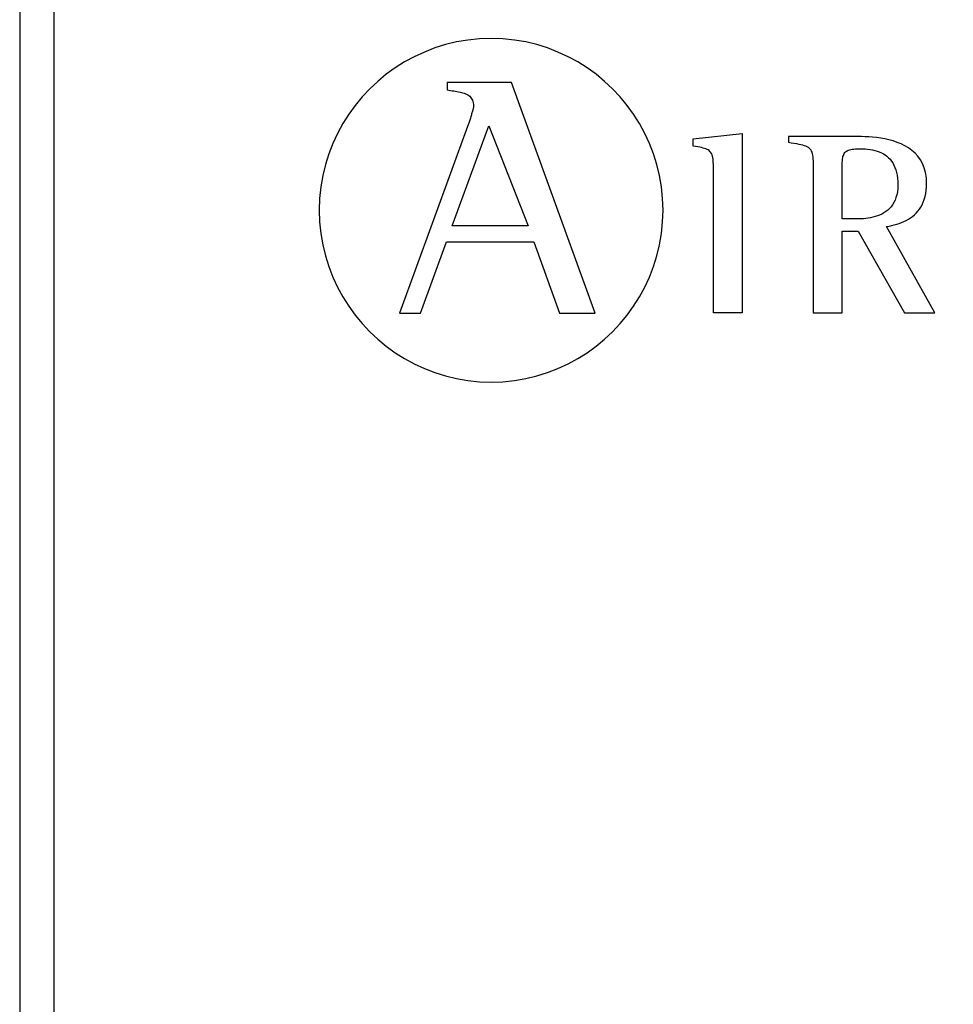
# Model space of a CAD drawing. Units: millimetres. Extents: x 140 to 7022, y 235 to 2712.
# Drawn here: x 2191 to 2216, y 1870 to 1896 of the extents above; entities that cross this region are included whole.
import ezdxf

# ---------------------------------------------------------------- set-up
doc = ezdxf.new("R2010")
doc.units = ezdxf.units.MM
doc.layers.add('PDF_Geometría', color=7, linetype='Continuous')

# ---------------------------------------------------------------- blocks, each defined once
blk = doc.blocks.new('AZX6WSPHUB')
for p, q in [((11.837, 96.819), (11.542, 96.748)), ((12.14, 96.871), (11.837, 96.819)), ((12.448, 96.902), (12.14, 96.871)), ((12.763, 96.913), (12.448, 96.902)), ((13.077, 96.902), (12.763, 96.913)), ((13.386, 96.871), (13.077, 96.902)), ((13.689, 96.819), (13.386, 96.871)), ((13.985, 96.748), (13.689, 96.819)), ((10.974, 96.55), (10.704, 96.425)), ((11.254, 96.658), (10.974, 96.55)), ((11.542, 96.748), (11.254, 96.658)), ((14.273, 96.658), (13.985, 96.748)), ((14.553, 96.55), (14.273, 96.658)), ((14.823, 96.425), (14.553, 96.55)), ((10.443, 96.283), (10.193, 96.126)), ((10.704, 96.425), (10.443, 96.283)), ((15.084, 96.283), (14.823, 96.425)), ((15.335, 96.126), (15.084, 96.283)), ((10.193, 96.126), (9.953, 95.953)), ((15.574, 95.953), (15.335, 96.126)), ((9.726, 95.765), (9.511, 95.563)), ((9.953, 95.953), (9.726, 95.765)), ((11.583, 95.735), (11.583, 95.533)), ((13.31, 95.735), (11.583, 95.735)), ((15.551, 89.552), (13.31, 95.735)), ((15.802, 95.765), (15.574, 95.953)), ((16.016, 95.563), (15.802, 95.765)), ((9.511, 95.563), (9.309, 95.348)), ((11.583, 95.533), (11.629, 95.526)), ((11.629, 95.526), (11.674, 95.52)), ((11.674, 95.52), (11.719, 95.513)), ((11.719, 95.513), (11.763, 95.507)), ((11.763, 95.507), (11.806, 95.5)), ((11.806, 95.5), (11.848, 95.494)), ((11.848, 95.494), (11.89, 95.486)), ((11.89, 95.486), (11.93, 95.478)), ((11.93, 95.478), (11.968, 95.469)), ((11.968, 95.469), (12.005, 95.458)), ((16.218, 95.348), (16.016, 95.563)), ((9.309, 95.348), (9.121, 95.121)), ((12.005, 95.458), (12.041, 95.447)), ((12.041, 95.447), (12.074, 95.434)), ((12.074, 95.434), (12.106, 95.419)), ((12.106, 95.419), (12.136, 95.403)), ((12.136, 95.403), (12.163, 95.384)), ((12.163, 95.384), (12.189, 95.364)), ((12.189, 95.364), (12.211, 95.341)), ((12.211, 95.341), (12.231, 95.316)), ((12.231, 95.316), (12.249, 95.287)), ((12.249, 95.287), (12.263, 95.257)), ((12.263, 95.257), (12.275, 95.223)), ((12.275, 95.223), (12.283, 95.185)), ((16.406, 95.121), (16.218, 95.348)), ((9.121, 95.121), (8.947, 94.882)), ((12.255, 94.942), (12.248, 94.917)), ((12.262, 94.966), (12.255, 94.942)), ((12.268, 94.989), (12.262, 94.966)), ((12.274, 95.011), (12.268, 94.989)), ((12.278, 95.031), (12.274, 95.011)), ((12.283, 95.049), (12.278, 95.031)), ((12.283, 95.185), (12.289, 95.145)), ((12.286, 95.065), (12.283, 95.049)), ((12.288, 95.08), (12.286, 95.065)), ((12.29, 95.091), (12.288, 95.08)), ((12.289, 95.145), (12.29, 95.101)), ((12.29, 95.101), (12.29, 95.091)), ((16.579, 94.882), (16.406, 95.121)), ((8.947, 94.882), (8.789, 94.632)), ((12.182, 94.7), (12.173, 94.674)), ((12.19, 94.727), (12.182, 94.7)), ((12.199, 94.754), (12.19, 94.727)), ((12.208, 94.782), (12.199, 94.754)), ((12.216, 94.81), (12.208, 94.782)), ((12.225, 94.837), (12.216, 94.81)), ((12.233, 94.864), (12.225, 94.837)), ((12.241, 94.891), (12.233, 94.864)), ((12.248, 94.917), (12.241, 94.891)), ((16.737, 94.632), (16.579, 94.882)), ((8.789, 94.632), (8.647, 94.371)), ((12.134, 94.559), (10.306, 89.552)), ((11.721, 91.895), (12.704, 94.577)), ((12.141, 94.579), (12.134, 94.559)), ((12.149, 94.601), (12.141, 94.579)), ((12.157, 94.624), (12.149, 94.601)), ((12.165, 94.649), (12.157, 94.624)), ((12.173, 94.674), (12.165, 94.649)), ((12.704, 94.577), (13.751, 91.895)), ((16.879, 94.371), (16.737, 94.632)), ((8.647, 94.371), (8.522, 94.101)), ((17.004, 94.101), (16.879, 94.371)), ((18.177, 94.222), (19.488, 94.365)), ((18.177, 94.028), (18.177, 94.222)), ((19.488, 94.365), (19.488, 89.568)), ((20.749, 94.288), (20.724, 94.288)), ((20.724, 94.288), (20.724, 94.134)), ((20.749, 94.288), (20.724, 94.288)), ((20.787, 94.288), (20.749, 94.288)), ((20.787, 94.288), (20.749, 94.288)), ((20.835, 94.288), (20.787, 94.288)), ((20.835, 94.288), (20.787, 94.288)), ((20.893, 94.288), (20.835, 94.288)), ((20.893, 94.288), (20.835, 94.288)), ((20.96, 94.288), (20.893, 94.288)), ((20.96, 94.288), (20.893, 94.288)), ((21.035, 94.288), (20.96, 94.288)), ((21.035, 94.288), (20.96, 94.288)), ((21.115, 94.288), (21.035, 94.288)), ((21.115, 94.288), (21.035, 94.288)), ((21.202, 94.288), (21.115, 94.288)), ((21.202, 94.288), (21.115, 94.288)), ((21.292, 94.288), (21.202, 94.288)), ((21.292, 94.288), (21.202, 94.288)), ((21.386, 94.288), (21.292, 94.288)), ((21.386, 94.288), (21.292, 94.288)), ((21.483, 94.288), (21.386, 94.288)), ((21.483, 94.288), (21.386, 94.288)), ((21.58, 94.288), (21.483, 94.288)), ((21.58, 94.288), (21.483, 94.288)), ((21.677, 94.288), (21.58, 94.288)), ((21.677, 94.288), (21.58, 94.288)), ((21.774, 94.288), (21.677, 94.288)), ((21.774, 94.288), (21.677, 94.288)), ((21.868, 94.288), (21.774, 94.288)), ((21.868, 94.288), (21.774, 94.288)), ((21.96, 94.288), (21.868, 94.288)), ((21.96, 94.288), (21.868, 94.288)), ((22.047, 94.288), (21.96, 94.288)), ((22.047, 94.288), (21.96, 94.288)), ((22.129, 94.288), (22.047, 94.288)), ((22.129, 94.288), (22.047, 94.288)), ((22.204, 94.288), (22.129, 94.288)), ((22.204, 94.288), (22.129, 94.288)), ((22.272, 94.288), (22.204, 94.288)), ((22.272, 94.288), (22.204, 94.288)), ((22.332, 94.288), (22.272, 94.288)), ((22.332, 94.288), (22.272, 94.288)), ((22.382, 94.288), (22.332, 94.288)), ((22.382, 94.288), (22.332, 94.288)), ((22.421, 94.288), (22.382, 94.288)), ((22.421, 94.288), (22.382, 94.288)), ((22.449, 94.288), (22.421, 94.288)), ((22.449, 94.288), (22.421, 94.288)), ((22.52, 94.288), (22.449, 94.288)), ((22.52, 94.288), (22.449, 94.288)), ((22.599, 94.288), (22.52, 94.288)), ((22.599, 94.288), (22.52, 94.288)), ((22.685, 94.286), (22.599, 94.288)), ((22.685, 94.286), (22.599, 94.288)), ((22.778, 94.282), (22.685, 94.286)), ((22.778, 94.282), (22.685, 94.286)), ((22.877, 94.277), (22.778, 94.282)), ((22.877, 94.277), (22.778, 94.282)), ((22.98, 94.269), (22.877, 94.277)), ((22.98, 94.269), (22.877, 94.277)), ((23.087, 94.257), (22.98, 94.269)), ((23.087, 94.257), (22.98, 94.269)), ((23.196, 94.242), (23.087, 94.257)), ((23.196, 94.242), (23.087, 94.257)), ((23.306, 94.222), (23.196, 94.242)), ((23.306, 94.222), (23.196, 94.242)), ((23.417, 94.197), (23.306, 94.222)), ((23.417, 94.197), (23.306, 94.222)), ((23.527, 94.167), (23.417, 94.197)), ((23.527, 94.167), (23.417, 94.197)), ((23.635, 94.131), (23.527, 94.167)), ((23.635, 94.131), (23.527, 94.167)), ((8.522, 94.101), (8.414, 93.822)), ((17.112, 93.822), (17.004, 94.101)), ((18.24, 94.018), (18.177, 94.028)), ((18.297, 94.009), (18.24, 94.018)), ((18.35, 94), (18.297, 94.009)), ((18.398, 93.99), (18.35, 94)), ((18.442, 93.979), (18.398, 93.99)), ((18.481, 93.968), (18.442, 93.979)), ((18.517, 93.955), (18.481, 93.968)), ((18.549, 93.942), (18.517, 93.955)), ((18.577, 93.926), (18.549, 93.942)), ((18.602, 93.909), (18.577, 93.926)), ((18.623, 93.89), (18.602, 93.909)), ((18.642, 93.869), (18.623, 93.89)), ((20.724, 94.134), (20.802, 94.121)), ((20.802, 94.121), (20.874, 94.109)), ((20.874, 94.109), (20.94, 94.098)), ((20.94, 94.098), (21, 94.086)), ((21, 94.086), (21.054, 94.075)), ((21.054, 94.075), (21.103, 94.062)), ((21.103, 94.062), (21.147, 94.049)), ((21.147, 94.049), (21.186, 94.034)), ((21.186, 94.034), (21.221, 94.018)), ((21.221, 94.018), (21.252, 93.999)), ((21.252, 93.999), (21.278, 93.979)), ((21.278, 93.979), (21.302, 93.955)), ((21.302, 93.955), (21.321, 93.928)), ((21.321, 93.928), (21.338, 93.898)), ((21.338, 93.898), (21.351, 93.865)), ((22.255, 93.875), (22.276, 93.892)), ((22.276, 93.892), (22.301, 93.907)), ((22.301, 93.907), (22.329, 93.92)), ((22.329, 93.92), (22.36, 93.931)), ((22.36, 93.931), (22.395, 93.94)), ((22.395, 93.94), (22.434, 93.947)), ((22.434, 93.947), (22.476, 93.952)), ((22.476, 93.952), (22.524, 93.956)), ((22.524, 93.956), (22.575, 93.958)), ((22.575, 93.958), (22.632, 93.959)), ((22.632, 93.959), (22.704, 93.958)), ((22.704, 93.958), (22.776, 93.954)), ((22.776, 93.954), (22.845, 93.948)), ((22.845, 93.948), (22.912, 93.94)), ((22.912, 93.94), (22.977, 93.928)), ((22.977, 93.928), (23.04, 93.914)), ((23.04, 93.914), (23.101, 93.897)), ((23.101, 93.897), (23.159, 93.876)), ((23.741, 94.089), (23.635, 94.131)), ((23.741, 94.089), (23.635, 94.131)), ((23.843, 94.039), (23.741, 94.089)), ((23.843, 94.039), (23.741, 94.089)), ((23.94, 93.982), (23.843, 94.039)), ((23.94, 93.982), (23.843, 94.039)), ((24.031, 93.916), (23.94, 93.982)), ((24.031, 93.916), (23.94, 93.982)), ((24.116, 93.842), (24.031, 93.916)), ((24.116, 93.842), (24.031, 93.916)), ((8.414, 93.822), (8.324, 93.534)), ((17.202, 93.534), (17.112, 93.822)), ((18.658, 93.845), (18.642, 93.869)), ((18.672, 93.819), (18.658, 93.845)), ((18.683, 93.79), (18.672, 93.819)), ((18.692, 93.757), (18.683, 93.79)), ((18.7, 93.722), (18.692, 93.757)), ((18.705, 93.683), (18.7, 93.722)), ((18.709, 93.64), (18.705, 93.683)), ((18.712, 93.593), (18.709, 93.64)), ((21.351, 93.865), (21.362, 93.827)), ((21.362, 93.827), (21.371, 93.785)), ((21.371, 93.785), (21.378, 93.737)), ((21.378, 93.737), (21.383, 93.685)), ((21.383, 93.685), (21.386, 93.627)), ((21.386, 93.627), (21.388, 93.564)), ((22.166, 93.596), (22.169, 93.639)), ((22.169, 93.639), (22.173, 93.679)), ((22.173, 93.679), (22.179, 93.715)), ((22.179, 93.715), (22.186, 93.749)), ((22.186, 93.749), (22.196, 93.78)), ((22.196, 93.78), (22.207, 93.807)), ((22.207, 93.807), (22.22, 93.832)), ((22.22, 93.832), (22.236, 93.855)), ((22.236, 93.855), (22.255, 93.875)), ((23.159, 93.876), (23.215, 93.852)), ((23.215, 93.852), (23.267, 93.825)), ((23.267, 93.825), (23.317, 93.794)), ((23.317, 93.794), (23.365, 93.759)), ((23.365, 93.759), (23.409, 93.72)), ((23.409, 93.72), (23.449, 93.677)), ((23.449, 93.677), (23.487, 93.63)), ((23.487, 93.63), (23.521, 93.578)), ((24.192, 93.759), (24.116, 93.842)), ((24.192, 93.759), (24.116, 93.842)), ((24.26, 93.665), (24.192, 93.759)), ((24.26, 93.665), (24.192, 93.759)), ((24.317, 93.562), (24.26, 93.665)), ((24.317, 93.562), (24.26, 93.665)), ((8.324, 93.534), (8.252, 93.239)), ((17.273, 93.239), (17.202, 93.534)), ((18.714, 93.542), (18.712, 93.593)), ((18.716, 93.487), (18.714, 93.542)), ((18.716, 93.427), (18.716, 93.487)), ((18.716, 93.362), (18.716, 93.427)), ((18.716, 93.306), (18.716, 93.362)), ((21.388, 93.564), (21.389, 93.494)), ((21.389, 93.494), (21.39, 93.418)), ((21.39, 93.418), (21.39, 93.334)), ((22.162, 93.446), (22.163, 93.499)), ((22.162, 93.388), (22.162, 93.446)), ((22.162, 93.327), (22.162, 93.388)), ((22.163, 93.499), (22.164, 93.549)), ((22.164, 93.549), (22.166, 93.596)), ((23.521, 93.578), (23.552, 93.522)), ((23.552, 93.522), (23.578, 93.461)), ((23.578, 93.461), (23.602, 93.396)), ((23.602, 93.396), (23.621, 93.325)), ((24.364, 93.447), (24.317, 93.562)), ((24.364, 93.447), (24.317, 93.562)), ((24.398, 93.321), (24.364, 93.447)), ((24.398, 93.321), (24.364, 93.447)), ((8.252, 93.239), (8.201, 92.936)), ((17.325, 92.936), (17.273, 93.239)), ((18.716, 93.223), (18.716, 93.306)), ((18.716, 93.117), (18.716, 93.223)), ((18.716, 92.989), (18.716, 93.117)), ((21.39, 93.334), (21.39, 93.274)), ((21.39, 93.274), (21.39, 93.188)), ((21.39, 93.188), (21.39, 93.078)), ((22.162, 92.079), (22.162, 93.327)), ((23.621, 93.325), (23.636, 93.25)), ((23.636, 93.25), (23.647, 93.169)), ((23.647, 93.169), (23.653, 93.083)), ((24.42, 93.183), (24.398, 93.321)), ((24.42, 93.183), (24.398, 93.321)), ((24.427, 93.033), (24.42, 93.183)), ((24.427, 93.033), (24.42, 93.183)), ((8.201, 92.936), (8.169, 92.628)), ((17.356, 92.628), (17.325, 92.936)), ((18.716, 92.842), (18.716, 92.989)), ((18.716, 92.679), (18.716, 92.842)), ((21.39, 93.078), (21.39, 92.948)), ((21.39, 92.948), (21.39, 92.799)), ((23.652, 92.896), (23.643, 92.808)), ((23.656, 92.991), (23.652, 92.896)), ((23.653, 93.083), (23.656, 92.991)), ((24.404, 92.757), (24.417, 92.844)), ((24.404, 92.757), (24.417, 92.844)), ((24.417, 92.844), (24.425, 92.936)), ((24.417, 92.844), (24.425, 92.936)), ((24.425, 92.936), (24.427, 93.033)), ((24.425, 92.936), (24.427, 93.033)), ((8.169, 92.628), (8.158, 92.314)), ((17.367, 92.314), (17.356, 92.628)), ((18.716, 92.501), (18.716, 92.679)), ((21.39, 92.799), (21.39, 92.635)), ((21.39, 92.635), (21.39, 92.456)), ((23.58, 92.581), (23.549, 92.517)), ((23.606, 92.65), (23.58, 92.581)), ((23.627, 92.726), (23.606, 92.65)), ((23.643, 92.808), (23.627, 92.726)), ((24.337, 92.527), (24.364, 92.599)), ((24.337, 92.527), (24.364, 92.599)), ((24.364, 92.599), (24.386, 92.676)), ((24.364, 92.599), (24.386, 92.676)), ((24.386, 92.676), (24.404, 92.757)), ((24.386, 92.676), (24.404, 92.757)), ((8.158, 92.314), (8.169, 91.999)), ((17.356, 91.999), (17.367, 92.314)), ((18.716, 92.311), (18.716, 92.501)), ((18.716, 92.112), (18.716, 92.311)), ((21.39, 92.456), (21.39, 92.266)), ((23.383, 92.313), (23.332, 92.275)), ((23.43, 92.357), (23.383, 92.313)), ((23.473, 92.405), (23.43, 92.357)), ((23.513, 92.458), (23.473, 92.405)), ((23.549, 92.517), (23.513, 92.458)), ((24.192, 92.285), (24.234, 92.339)), ((24.192, 92.285), (24.234, 92.339)), ((24.234, 92.339), (24.272, 92.398)), ((24.234, 92.339), (24.272, 92.398)), ((24.272, 92.398), (24.307, 92.46)), ((24.272, 92.398), (24.307, 92.46)), ((24.307, 92.46), (24.337, 92.527)), ((24.307, 92.46), (24.337, 92.527)), ((18.716, 91.905), (18.716, 92.112)), ((21.39, 92.266), (21.39, 92.066)), ((21.39, 92.066), (21.39, 91.86)), ((22.168, 92.079), (22.162, 92.079)), ((22.176, 92.079), (22.168, 92.079)), ((22.188, 92.079), (22.176, 92.079)), ((22.201, 92.079), (22.188, 92.079)), ((22.216, 92.079), (22.201, 92.079)), ((22.234, 92.079), (22.216, 92.079)), ((22.252, 92.079), (22.234, 92.079)), ((22.272, 92.079), (22.252, 92.079)), ((22.293, 92.079), (22.272, 92.079)), ((22.315, 92.079), (22.293, 92.079)), ((22.337, 92.079), (22.315, 92.079)), ((22.36, 92.079), (22.337, 92.079)), ((22.383, 92.079), (22.36, 92.079)), ((22.405, 92.079), (22.383, 92.079)), ((22.427, 92.079), (22.405, 92.079)), ((22.448, 92.079), (22.427, 92.079)), ((22.468, 92.079), (22.448, 92.079)), ((22.487, 92.079), (22.468, 92.079)), ((22.505, 92.079), (22.487, 92.079)), ((22.52, 92.079), (22.505, 92.079)), ((22.534, 92.079), (22.52, 92.079)), ((22.546, 92.079), (22.534, 92.079)), ((22.555, 92.079), (22.546, 92.079)), ((22.561, 92.079), (22.555, 92.079)), ((22.619, 92.079), (22.561, 92.079)), ((22.679, 92.082), (22.619, 92.079)), ((22.739, 92.086), (22.679, 92.082)), ((22.801, 92.092), (22.739, 92.086)), ((22.863, 92.1), (22.801, 92.092)), ((22.925, 92.111), (22.863, 92.1)), ((22.987, 92.124), (22.925, 92.111)), ((23.048, 92.141), (22.987, 92.124)), ((23.108, 92.16), (23.048, 92.141)), ((23.167, 92.183), (23.108, 92.16)), ((23.224, 92.21), (23.167, 92.183)), ((23.28, 92.24), (23.224, 92.21)), ((23.332, 92.275), (23.28, 92.24)), ((23.879, 92.038), (23.937, 92.071)), ((23.879, 92.038), (23.937, 92.071)), ((23.937, 92.071), (23.993, 92.107)), ((23.937, 92.071), (23.993, 92.107)), ((23.993, 92.107), (24.047, 92.146)), ((23.993, 92.107), (24.047, 92.146)), ((24.047, 92.146), (24.098, 92.188)), ((24.047, 92.146), (24.098, 92.188)), ((24.098, 92.188), (24.147, 92.235)), ((24.098, 92.188), (24.147, 92.235)), ((24.147, 92.235), (24.192, 92.285)), ((24.147, 92.235), (24.192, 92.285)), ((8.169, 91.999), (8.201, 91.69)), ((13.751, 91.895), (11.721, 91.895)), ((17.325, 91.69), (17.356, 91.999)), ((18.716, 91.693), (18.716, 91.905)), ((21.39, 91.86), (21.39, 91.65)), ((23.354, 91.875), (23.423, 91.888)), ((23.354, 91.875), (23.423, 91.888)), ((24.645, 89.568), (23.354, 91.875)), ((23.423, 91.888), (23.492, 91.902)), ((23.423, 91.888), (23.492, 91.902)), ((23.492, 91.902), (23.559, 91.918)), ((23.492, 91.902), (23.559, 91.918)), ((23.559, 91.918), (23.626, 91.937)), ((23.559, 91.918), (23.626, 91.937)), ((23.626, 91.937), (23.691, 91.958)), ((23.626, 91.937), (23.691, 91.958)), ((23.691, 91.958), (23.756, 91.982)), ((23.691, 91.958), (23.756, 91.982)), ((23.756, 91.982), (23.818, 92.009)), ((23.756, 91.982), (23.818, 92.009)), ((23.818, 92.009), (23.879, 92.038)), ((23.818, 92.009), (23.879, 92.038)), ((8.201, 91.69), (8.252, 91.387)), ((17.273, 91.387), (17.325, 91.69)), ((18.716, 91.479), (18.716, 91.693)), ((21.39, 91.65), (21.39, 91.437)), ((22.162, 89.568), (22.162, 91.749)), ((22.162, 91.749), (22.596, 91.749)), ((22.596, 91.749), (23.838, 89.568)), ((8.252, 91.387), (8.324, 91.091)), ((10.875, 89.552), (11.564, 91.463)), ((11.564, 91.463), (13.907, 91.463)), ((13.907, 91.463), (14.596, 89.552)), ((17.202, 91.091), (17.273, 91.387)), ((18.716, 91.265), (18.716, 91.479)), ((18.716, 91.053), (18.716, 91.265)), ((21.39, 91.437), (21.39, 91.224)), ((8.324, 91.091), (8.414, 90.803)), ((17.112, 90.803), (17.202, 91.091)), ((18.716, 90.845), (18.716, 91.053)), ((21.39, 91.224), (21.39, 91.014)), ((21.39, 91.014), (21.39, 90.809)), ((8.414, 90.803), (8.522, 90.523)), ((17.004, 90.523), (17.112, 90.803)), ((18.716, 90.644), (18.716, 90.845)), ((21.39, 90.809), (21.39, 90.611)), ((8.522, 90.523), (8.647, 90.253)), ((16.879, 90.253), (17.004, 90.523)), ((18.716, 90.453), (18.716, 90.644)), ((21.39, 90.611), (21.39, 90.423)), ((8.647, 90.253), (8.789, 89.992)), ((16.737, 89.992), (16.879, 90.253)), ((18.716, 90.273), (18.716, 90.453)), ((18.716, 90.107), (18.716, 90.273)), ((21.39, 90.423), (21.39, 90.246)), ((21.39, 90.246), (21.39, 90.084)), ((8.789, 89.992), (8.947, 89.741)), ((16.579, 89.741), (16.737, 89.992)), ((18.716, 89.957), (18.716, 90.107)), ((18.716, 89.826), (18.716, 89.957)), ((21.39, 90.084), (21.39, 89.938)), ((21.39, 89.938), (21.39, 89.811)), ((8.947, 89.741), (9.121, 89.502)), ((16.406, 89.502), (16.579, 89.741)), ((18.716, 89.716), (18.716, 89.826)), ((18.716, 89.629), (18.716, 89.716)), ((21.39, 89.811), (21.39, 89.706)), ((21.39, 89.706), (21.39, 89.624)), ((9.121, 89.502), (9.309, 89.275)), ((10.306, 89.552), (10.875, 89.552)), ((14.596, 89.552), (15.551, 89.552)), ((16.218, 89.275), (16.406, 89.502)), ((18.716, 89.568), (18.716, 89.629)), ((19.488, 89.568), (18.716, 89.568)), ((21.39, 89.624), (21.39, 89.568)), ((21.39, 89.568), (22.162, 89.568)), ((23.838, 89.568), (24.645, 89.568)), ((9.309, 89.275), (9.511, 89.06)), ((16.016, 89.06), (16.218, 89.275)), ((9.511, 89.06), (9.726, 88.858)), ((15.802, 88.858), (16.016, 89.06)), ((9.726, 88.858), (9.953, 88.67)), ((9.953, 88.67), (10.193, 88.497)), ((15.335, 88.497), (15.574, 88.67)), ((15.574, 88.67), (15.802, 88.858)), ((10.193, 88.497), (10.443, 88.339)), ((15.084, 88.339), (15.335, 88.497)), ((10.443, 88.339), (10.704, 88.197)), ((10.704, 88.197), (10.974, 88.072)), ((14.553, 88.072), (14.823, 88.197)), ((14.823, 88.197), (15.084, 88.339)), ((10.974, 88.072), (11.254, 87.964)), ((11.254, 87.964), (11.542, 87.874)), ((11.542, 87.874), (11.837, 87.803)), ((13.689, 87.803), (13.985, 87.874)), ((13.985, 87.874), (14.273, 87.964)), ((14.273, 87.964), (14.553, 88.072)), ((11.837, 87.803), (12.14, 87.752)), ((12.14, 87.752), (12.448, 87.72)), ((12.448, 87.72), (12.763, 87.71)), ((12.763, 87.71), (13.077, 87.72)), ((13.077, 87.72), (13.386, 87.752)), ((13.386, 87.752), (13.689, 87.803))]:
    blk.add_line(p, q)
blk.add_lwpolyline([(1.056, 48.947), (1.056, 110.441)])
at = {"layer": 'PDF_Geometría'}
blk.add_lwpolyline([(124.324, 119.568), (124.199, 119.568), (3.011, 119.568), (3.011, 116.006), (3.011, 110.193), (1.074, 110.193), (0.574, 110.068), (0.261, 109.881), (0.136, 109.568), (0.136, 49.881), (0.261, 49.568), (0.574, 49.318), (1.074, 49.256), (3.011, 49.256), (3.011, 43.381), (3.011, 39.881), (55.074, 39.881), (58.636, 43.381)], dxfattribs=at)

msp = doc.modelspace()

# ---------------------------------------------------------------- block references
msp.add_blockref('AZX6WSPHUB', (2191.08, 1798.756))

doc.saveas('drawing.dxf')
